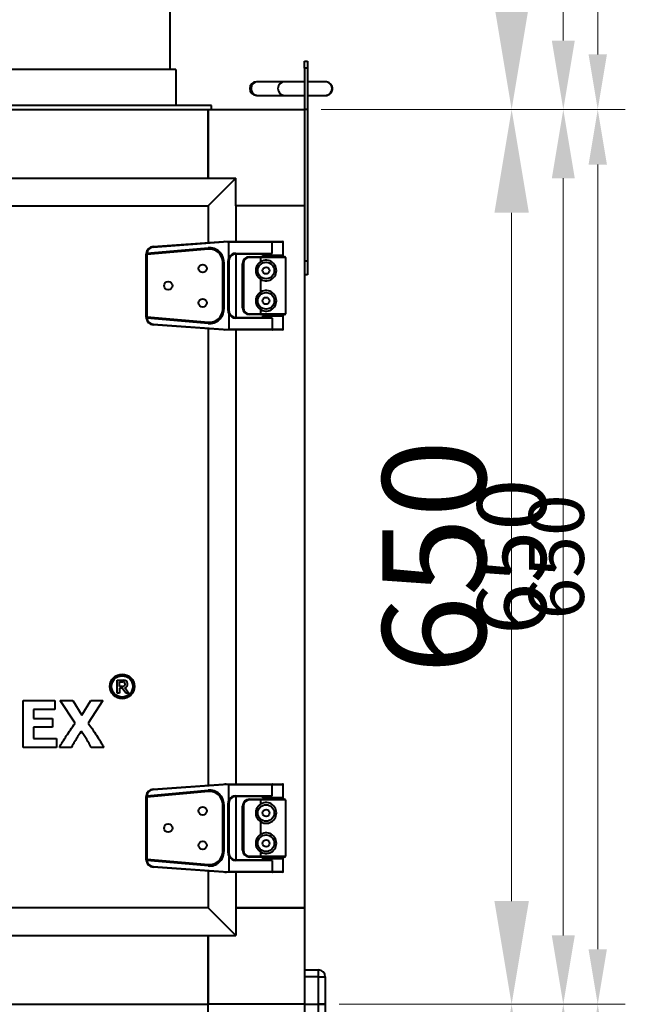
# Model space of a CAD drawing. Units: millimetres. Extents: x 201947 to 205581, y 23577 to 29483.
# Drawn here: x 204953 to 205393, y 28053 to 28768 of the extents above; entities that cross this region are included whole.
import ezdxf

# ---------------------------------------------------------------- set-up
doc = ezdxf.new("R2010")
doc.units = ezdxf.units.MM
doc.layers.get('defpoints').update_dxf_attribs({"color": 240})
for name, color, linetype, lineweight in [('0.15', 96, 'Continuous', 15), ('0.15 @ 16', 96, 'Continuous', 15), ('0.15 @ 20', 96, 'Continuous', 15), ('0.15 @ 30', 96, 'Continuous', 15), ('Р-0.4', 5, 'Continuous', 40)]:
    doc.layers.add(name, color=color, linetype=linetype, lineweight=lineweight)
doc.styles.get("Standard").update_dxf_attribs({"font": 'ГОСТ тип А.ttf', "oblique": 15, "height": 2.5})
doc.dimstyles.new('Аннотативный', dxfattribs={"dimtxt": 2.5, "dimasz": 2.5, "dimexe": 1.25, "dimexo": 0.625, "dimtad": 1, "dimdec": 0, "dimrnd": 0.1, "dimzin": 1, "dimtxsty": 'Standard', "dimcen": 2.5, "dimdle": 2, "dimadec": 0, "dimazin": 0, "dimtfac": 1, "dimtdec": 0, "dimtmove": 0, "dimatfit": 3, "dimfxl": 0, "dimtolj": 1, "dimarcsym": 0})

# ---------------------------------------------------------------- blocks, each defined once
blk = doc.blocks.new('*D68')
at = {"layer": '0.15', "color": 0, "lineweight": -2, "transparency": 16777216}
for p, q in [((205193.93, 28052.69), (205347.93, 28052.69)), ((205310.43, 27127.69), (205310.43, 27977.69)), ((205277.81, 27052.69), (205347.93, 27052.69))]:
    blk.add_line(p, q, dxfattribs=at)
at = {"layer": '0.15', "color": 0, "transparency": 16777216}
for points in [[(205297.93, 27977.69), (205322.93, 27977.69), (205310.43, 28052.69)], [(205297.93, 27127.69), (205322.93, 27127.69), (205310.43, 27052.69)]]:
    blk.add_solid(points, dxfattribs=at)
at = {"layer": 'defpoints', "color": 0, "transparency": 16777216}
for p in [(205175.18, 28052.69), (205310.43, 28052.69), (205259.06, 27052.69)]:
    blk.add_point(p, dxfattribs=at)
at = {"layer": '0.15', "color": 0, "transparency": 16777216, "insert": (205254.18, 27552.69), "char_height": 75, "attachment_point": 5, "rotation": 90}
blk.add_mtext('\\A1;1000', dxfattribs=at)
blk = doc.blocks.new('*D69')
at = {"layer": '0.15', "color": 0, "lineweight": -2, "transparency": 16777216}
for p, q in [((205185.18, 28052.69), (205392.93, 28052.69)), ((205372.93, 27092.69), (205372.93, 28012.69)), ((205269.06, 27052.69), (205392.93, 27052.69))]:
    blk.add_line(p, q, dxfattribs=at)
at = {"layer": '0.15', "color": 0, "transparency": 16777216}
for points in [[(205366.27, 28012.69), (205379.6, 28012.69), (205372.93, 28052.69)], [(205366.27, 27092.69), (205379.6, 27092.69), (205372.93, 27052.69)]]:
    blk.add_solid(points, dxfattribs=at)
at = {"layer": 'defpoints', "color": 0, "transparency": 16777216}
for p in [(205175.18, 28052.69), (205372.93, 28052.69), (205259.06, 27052.69)]:
    blk.add_point(p, dxfattribs=at)
at = {"layer": '0.15', "color": 0, "transparency": 16777216, "insert": (205342.93, 27552.69), "char_height": 40, "attachment_point": 5, "rotation": 90}
blk.add_mtext('\\A1;1000', dxfattribs=at)
blk = doc.blocks.new('*D70')
at = {"layer": '0.15', "color": 0, "lineweight": -2, "transparency": 16777216}
for p, q in [((205187.68, 28052.69), (205372.93, 28052.69)), ((205347.93, 27102.69), (205347.93, 28002.69)), ((205271.56, 27052.69), (205372.93, 27052.69))]:
    blk.add_line(p, q, dxfattribs=at)
at = {"layer": '0.15', "color": 0, "transparency": 16777216}
for points in [[(205339.6, 28002.69), (205356.27, 28002.69), (205347.93, 28052.69)], [(205339.6, 27102.69), (205356.27, 27102.69), (205347.93, 27052.69)]]:
    blk.add_solid(points, dxfattribs=at)
at = {"layer": 'defpoints', "color": 0, "transparency": 16777216}
for p in [(205175.18, 28052.69), (205347.93, 28052.69), (205259.06, 27052.69)]:
    blk.add_point(p, dxfattribs=at)
at = {"layer": '0.15', "color": 0, "transparency": 16777216, "insert": (205310.43, 27552.69), "char_height": 50, "attachment_point": 5, "rotation": 90}
blk.add_mtext('\\A1;1000', dxfattribs=at)
blk = doc.blocks.new('*D72')
at = {"layer": '0.15', "color": 0, "lineweight": -2, "transparency": 16777216}
for p, q in [((205180.93, 28702.69), (205347.93, 28702.69)), ((205310.43, 28127.69), (205310.43, 28627.69)), ((205193.93, 28052.69), (205347.93, 28052.69))]:
    blk.add_line(p, q, dxfattribs=at)
at = {"layer": '0.15', "color": 0, "transparency": 16777216}
for points in [[(205297.93, 28627.69), (205322.93, 28627.69), (205310.43, 28702.69)], [(205297.93, 28127.69), (205322.93, 28127.69), (205310.43, 28052.69)]]:
    blk.add_solid(points, dxfattribs=at)
at = {"layer": 'defpoints', "color": 0, "transparency": 16777216}
for p in [(205162.18, 28702.69), (205310.43, 28702.69), (205175.18, 28052.69)]:
    blk.add_point(p, dxfattribs=at)
at = {"layer": '0.15', "color": 0, "transparency": 16777216, "insert": (205254.18, 28377.69), "char_height": 75, "attachment_point": 5, "rotation": 90}
blk.add_mtext('\\A1;650', dxfattribs=at)
blk = doc.blocks.new('*D73')
at = {"layer": '0.15', "color": 0, "lineweight": -2, "transparency": 16777216}
for p, q in [((205172.18, 28702.69), (205392.93, 28702.69)), ((205372.93, 28092.69), (205372.93, 28662.69)), ((205185.18, 28052.69), (205392.93, 28052.69))]:
    blk.add_line(p, q, dxfattribs=at)
at = {"layer": '0.15', "color": 0, "transparency": 16777216}
for points in [[(205366.27, 28662.69), (205379.6, 28662.69), (205372.93, 28702.69)], [(205366.27, 28092.69), (205379.6, 28092.69), (205372.93, 28052.69)]]:
    blk.add_solid(points, dxfattribs=at)
at = {"layer": 'defpoints', "color": 0, "transparency": 16777216}
for p in [(205162.18, 28702.69), (205372.93, 28702.69), (205175.18, 28052.69)]:
    blk.add_point(p, dxfattribs=at)
at = {"layer": '0.15', "color": 0, "transparency": 16777216, "insert": (205342.93, 28377.69), "char_height": 40, "attachment_point": 5, "rotation": 90}
blk.add_mtext('\\A1;650', dxfattribs=at)
blk = doc.blocks.new('*D74')
at = {"layer": '0.15', "color": 0, "lineweight": -2, "transparency": 16777216}
for p, q in [((205174.68, 28702.69), (205372.93, 28702.69)), ((205347.93, 28102.69), (205347.93, 28652.69)), ((205187.68, 28052.69), (205372.93, 28052.69))]:
    blk.add_line(p, q, dxfattribs=at)
at = {"layer": '0.15', "color": 0, "transparency": 16777216}
for points in [[(205339.6, 28652.69), (205356.27, 28652.69), (205347.93, 28702.69)], [(205339.6, 28102.69), (205356.27, 28102.69), (205347.93, 28052.69)]]:
    blk.add_solid(points, dxfattribs=at)
at = {"layer": 'defpoints', "color": 0, "transparency": 16777216}
for p in [(205162.18, 28702.69), (205347.93, 28702.69), (205175.18, 28052.69)]:
    blk.add_point(p, dxfattribs=at)
at = {"layer": '0.15', "color": 0, "transparency": 16777216, "insert": (205310.43, 28377.69), "char_height": 50, "attachment_point": 5, "rotation": 90}
blk.add_mtext('\\A1;650', dxfattribs=at)
blk = doc.blocks.new('*D76')
at = {"layer": '0.15', "color": 0, "lineweight": -2, "transparency": 16777216}
for p, q in [((205050.43, 29402.69), (205347.93, 29402.69)), ((205310.43, 28777.69), (205310.43, 29327.69)), ((205180.93, 28702.69), (205347.93, 28702.69))]:
    blk.add_line(p, q, dxfattribs=at)
at = {"layer": '0.15', "color": 0, "transparency": 16777216}
for points in [[(205297.93, 29327.69), (205322.93, 29327.69), (205310.43, 29402.69)], [(205297.93, 28777.69), (205322.93, 28777.69), (205310.43, 28702.69)]]:
    blk.add_solid(points, dxfattribs=at)
at = {"layer": 'defpoints', "color": 0, "transparency": 16777216}
for p in [(205031.68, 29402.69), (205310.43, 29402.69), (205162.18, 28702.69)]:
    blk.add_point(p, dxfattribs=at)
at = {"layer": '0.15', "color": 0, "transparency": 16777216, "insert": (205254.18, 29052.69), "char_height": 75, "attachment_point": 5, "rotation": 90}
blk.add_mtext('\\A1;700', dxfattribs=at)
blk = doc.blocks.new('*D77')
at = {"layer": '0.15', "color": 0, "lineweight": -2, "transparency": 16777216}
for p, q in [((205041.68, 29402.69), (205392.93, 29402.69)), ((205372.93, 28742.69), (205372.93, 29362.69)), ((205172.18, 28702.69), (205392.93, 28702.69))]:
    blk.add_line(p, q, dxfattribs=at)
at = {"layer": '0.15', "color": 0, "transparency": 16777216}
for points in [[(205366.27, 29362.69), (205379.6, 29362.69), (205372.93, 29402.69)], [(205366.27, 28742.69), (205379.6, 28742.69), (205372.93, 28702.69)]]:
    blk.add_solid(points, dxfattribs=at)
at = {"layer": 'defpoints', "color": 0, "transparency": 16777216}
for p in [(205031.68, 29402.69), (205372.93, 29402.69), (205162.18, 28702.69)]:
    blk.add_point(p, dxfattribs=at)
at = {"layer": '0.15', "color": 0, "transparency": 16777216, "insert": (205342.93, 29052.69), "char_height": 40, "attachment_point": 5, "rotation": 90}
blk.add_mtext('\\A1;700', dxfattribs=at)
blk = doc.blocks.new('*D78')
at = {"layer": '0.15', "color": 0, "lineweight": -2, "transparency": 16777216}
for p, q in [((205044.18, 29402.69), (205372.93, 29402.69)), ((205347.93, 28752.69), (205347.93, 29352.69)), ((205174.68, 28702.69), (205372.93, 28702.69))]:
    blk.add_line(p, q, dxfattribs=at)
at = {"layer": '0.15', "color": 0, "transparency": 16777216}
for points in [[(205339.6, 29352.69), (205356.27, 29352.69), (205347.93, 29402.69)], [(205339.6, 28752.69), (205356.27, 28752.69), (205347.93, 28702.69)]]:
    blk.add_solid(points, dxfattribs=at)
at = {"layer": 'defpoints', "color": 0, "transparency": 16777216}
for p in [(205031.68, 29402.69), (205347.93, 29402.69), (205162.18, 28702.69)]:
    blk.add_point(p, dxfattribs=at)
at = {"layer": '0.15', "color": 0, "transparency": 16777216, "insert": (205310.43, 29052.69), "char_height": 50, "attachment_point": 5, "rotation": 90}
blk.add_mtext('\\A1;700', dxfattribs=at)
blk = doc.blocks.new('*U126')
at = {"layer": '0.15 @ 16'}
dim = blk.add_linear_dim(base=(205372.93, 28052.69), p1=(205259.06, 27052.69), p2=(205175.18, 28052.69), angle=90, dimstyle='Аннотативный', override={"dimscale": 16, "dimtix": 0, "dimtofl": 1, "dimtmove": 0, "dimatfit": 3}, dxfattribs=at)
dim.commit()
dim.dimension.update_dxf_attribs({"geometry": '*D69', "text_midpoint": (205372.93, 27552.69), "dimtype": 128})
at = {"layer": '0.15 @ 20'}
dim = blk.add_linear_dim(base=(205347.93, 28052.69), p1=(205259.06, 27052.69), p2=(205175.18, 28052.69), angle=90, dimstyle='Аннотативный', override={"dimscale": 20, "dimtix": 0, "dimtofl": 1, "dimtmove": 0, "dimatfit": 3}, dxfattribs=at)
dim.commit()
dim.dimension.update_dxf_attribs({"geometry": '*D70', "text_midpoint": (205310.43, 27552.69)})
at = {"layer": '0.15 @ 30'}
dim = blk.add_linear_dim(base=(205310.43, 28052.69), p1=(205259.06, 27052.69), p2=(205175.18, 28052.69), angle=90, dimstyle='Аннотативный', override={"dimscale": 30, "dimtix": 0, "dimtofl": 1, "dimtmove": 0, "dimatfit": 3}, dxfattribs=at)
dim.commit()
dim.dimension.update_dxf_attribs({"geometry": '*D68', "text_midpoint": (205254.18, 27552.69)})
blk = doc.blocks.new('*U127')
at = {"layer": '0.15 @ 16'}
dim = blk.add_linear_dim(base=(205372.93, 28702.69), p1=(205175.18, 28052.69), p2=(205162.18, 28702.69), angle=90, dimstyle='Аннотативный', override={"dimscale": 16, "dimtix": 0, "dimtofl": 1, "dimtmove": 0, "dimatfit": 3}, dxfattribs=at)
dim.commit()
dim.dimension.update_dxf_attribs({"geometry": '*D73', "text_midpoint": (205372.93, 28377.69), "dimtype": 128})
at = {"layer": '0.15 @ 20'}
dim = blk.add_linear_dim(base=(205347.93, 28702.69), p1=(205175.18, 28052.69), p2=(205162.18, 28702.69), angle=90, dimstyle='Аннотативный', override={"dimscale": 20, "dimtix": 0, "dimtofl": 1, "dimtmove": 0, "dimatfit": 3}, dxfattribs=at)
dim.commit()
dim.dimension.update_dxf_attribs({"geometry": '*D74', "text_midpoint": (205310.43, 28377.69)})
at = {"layer": '0.15 @ 30'}
dim = blk.add_linear_dim(base=(205310.43, 28702.69), p1=(205175.18, 28052.69), p2=(205162.18, 28702.69), angle=90, dimstyle='Аннотативный', override={"dimscale": 30, "dimtix": 0, "dimtofl": 1, "dimtmove": 0, "dimatfit": 3}, dxfattribs=at)
dim.commit()
dim.dimension.update_dxf_attribs({"geometry": '*D72', "text_midpoint": (205254.18, 28377.69)})
blk = doc.blocks.new('*U128')
at = {"layer": '0.15 @ 16'}
dim = blk.add_linear_dim(base=(205372.93, 29402.69), p1=(205162.18, 28702.69), p2=(205031.68, 29402.69), angle=90, dimstyle='Аннотативный', override={"dimscale": 16, "dimtix": 0, "dimtofl": 1, "dimtmove": 0, "dimatfit": 3}, dxfattribs=at)
dim.commit()
dim.dimension.update_dxf_attribs({"geometry": '*D77', "text_midpoint": (205372.93, 29052.69), "dimtype": 128})
at = {"layer": '0.15 @ 20'}
dim = blk.add_linear_dim(base=(205347.93, 29402.69), p1=(205162.18, 28702.69), p2=(205031.68, 29402.69), angle=90, dimstyle='Аннотативный', override={"dimscale": 20, "dimtix": 0, "dimtofl": 1, "dimtmove": 0, "dimatfit": 3}, dxfattribs=at)
dim.commit()
dim.dimension.update_dxf_attribs({"geometry": '*D78', "text_midpoint": (205310.43, 29052.69)})
at = {"layer": '0.15 @ 30'}
dim = blk.add_linear_dim(base=(205310.43, 29402.69), p1=(205162.18, 28702.69), p2=(205031.68, 29402.69), angle=90, dimstyle='Аннотативный', override={"dimscale": 30, "dimtix": 0, "dimtofl": 1, "dimtmove": 0, "dimatfit": 3}, dxfattribs=at)
dim.commit()
dim.dimension.update_dxf_attribs({"geometry": '*D76', "text_midpoint": (205254.18, 29052.69)})

msp = doc.modelspace()

# ---------------------------------------------------------------- linework, layer by layer
at = {"layer": 'Р-0.4'}
for p, q in [((205062.68, 28731.69), (205062.68, 29299.69)), ((205160.18, 28737.69), (205162.18, 28737.69)), ((205160.18, 28732.75), (205160.18, 28737.69)), ((205162.18, 28737.69), (205162.18, 28732.75)), ((205066.68, 28731.69), (204897.68, 28731.69)), ((205066.68, 28731.69), (205066.68, 28705.69)), ((205066.68, 28731.69), (205066.68, 28705.69)), ((205162.18, 28732.75), (205160.18, 28732.75)), ((205160.18, 28732.75), (205160.18, 28702.69)), ((205162.18, 28732.75), (205162.18, 28702.69)), ((205126.11, 28722.86), (205125.34, 28722.86)), ((205145.64, 28722.86), (205126.11, 28722.86)), ((205160.18, 28722.86), (205145.64, 28722.86)), ((205175.18, 28722.86), (205162.18, 28722.86)), ((205175.2, 28722.86), (205175.18, 28722.86)), ((205175.23, 28722.86), (205175.21, 28722.86)), ((205175.24, 28722.86), (205175.23, 28722.86)), ((205175.34, 28722.86), (205175.32, 28722.86)), ((205175.34, 28722.86), (205175.34, 28722.86)), ((205125.34, 28712.86), (205126.11, 28712.86)), ((205126.11, 28712.86), (205145.64, 28712.86)), ((205145.64, 28712.86), (205160.18, 28712.86)), ((205162.18, 28712.86), (205175.18, 28712.86)), ((205175.19, 28712.86), (205175.23, 28712.86)), ((205175.23, 28712.86), (205175.24, 28712.86)), ((205175.32, 28712.86), (205175.34, 28712.86)), ((205175.34, 28712.86), (205175.34, 28712.86)), ((205179.8, 28715.86), (205179.8, 28715.86)), ((205179.81, 28715.86), (205179.8, 28715.86)), ((205179.81, 28715.86), (205179.81, 28715.88)), ((205179.82, 28715.86), (205179.81, 28715.86)), ((204580.18, 28702.69), (205090.18, 28702.69)), ((205092.68, 28705.69), (204898.68, 28705.69)), ((205090.18, 28702.69), (205090.18, 28652.69)), ((205090.18, 28702.69), (205160.18, 28702.69)), ((205090.18, 28652.69), (205090.18, 28702.69)), ((205092.68, 28702.69), (205092.68, 28705.69)), ((205092.68, 28702.69), (205092.68, 28705.69)), ((205160.18, 28702.69), (205160.18, 28632.69)), ((205160.18, 28702.69), (205160.18, 28592.69)), ((205162.18, 28702.69), (205160.18, 28702.69)), ((205162.18, 28702.69), (205162.18, 28592.69)), ((204580.18, 28652.69), (205090.18, 28652.69)), ((205090.18, 28652.69), (205110.18, 28652.69)), ((205090.18, 28632.69), (205110.18, 28652.69)), ((205110.18, 28652.69), (205090.18, 28632.69)), ((205110.18, 28632.69), (205110.18, 28652.69)), ((204580.18, 28632.69), (205090.18, 28632.69)), ((205090.18, 28632.69), (205090.18, 28605.91)), ((205160.18, 28632.69), (205110.18, 28632.69)), ((205110.18, 28632.69), (205110.18, 28606.69)), ((205160.18, 28632.69), (205110.18, 28632.69)), ((205160.18, 28632.69), (205160.18, 28122.69)), ((205045.64, 28598.24), (205090.17, 28602.22)), ((205090.29, 28601.72), (205045.67, 28597.74)), ((205104.48, 28606.43), (205050.16, 28602.55)), ((205050.2, 28603.05), (205101.18, 28606.69)), ((205090.29, 28601.72), (205090.34, 28601.22)), ((205101.18, 28606.69), (205102.19, 28606.69)), ((205102.19, 28606.69), (205136.74, 28606.69)), ((205136.71, 28606.19), (205105.18, 28606.19)), ((205105.18, 28595.14), (205105.18, 28606.19)), ((205136.71, 28598.19), (205136.71, 28606.19)), ((205144.68, 28606.19), (205136.71, 28606.19)), ((205136.74, 28606.69), (205144.18, 28606.69)), ((205144.68, 28596.69), (205144.68, 28606.19)), ((205045.18, 28597.24), (205045.18, 28597.67)), ((205045.18, 28552.15), (205045.18, 28597.24)), ((205045.18, 28597.24), (205045.68, 28597.24)), ((205090.34, 28601.22), (205045.68, 28597.24)), ((205045.73, 28597.74), (205045.68, 28597.24)), ((205045.68, 28597.24), (205045.68, 28552.15)), ((205110.15, 28598.19), (205136.71, 28598.19)), ((205110.18, 28597.69), (205110.18, 28551.69)), ((205134.06, 28597.69), (205110.18, 28597.69)), ((205120.18, 28595.69), (205128.68, 28595.69)), ((205120.18, 28595.69), (205120.18, 28595.19)), ((205128.18, 28595.19), (205120.18, 28595.19)), ((205128.18, 28595.19), (205128.18, 28592.04)), ((205146.18, 28595.19), (205128.18, 28595.19)), ((205128.68, 28595.69), (205145.68, 28595.69)), ((205129.68, 28597.69), (205129.68, 28596.69)), ((205144.68, 28596.69), (205129.68, 28596.69)), ((205130.18, 28596.19), (205144.18, 28596.19)), ((205133.68, 28596.19), (205133.68, 28595.69)), ((205140.68, 28595.69), (205140.68, 28596.19)), ((205146.18, 28595.19), (205146.18, 28554.19)), ((205101.18, 28591.76), (205100.68, 28591.76)), ((205100.68, 28557.63), (205100.68, 28591.76)), ((205101.18, 28557.63), (205101.18, 28591.76)), ((205101.18, 28591.76), (205101.61, 28591.76)), ((205101.61, 28591.76), (205101.61, 28557.63)), ((205104.61, 28556.69), (205104.61, 28592.69)), ((205104.61, 28592.69), (205105.18, 28592.69)), ((205105.18, 28592.69), (205105.18, 28556.69)), ((205115.18, 28558.69), (205115.18, 28590.69)), ((205115.18, 28590.69), (205115.68, 28590.69)), ((205115.68, 28590.69), (205115.68, 28558.69)), ((205160.18, 28592.69), (205162.18, 28592.69)), ((205162.18, 28592.69), (205162.18, 28582.69)), ((205162.18, 28582.69), (205160.18, 28582.69)), ((205128.18, 28579.35), (205128.18, 28570.04)), ((205115.18, 28558.69), (205115.68, 28558.69)), ((205045.18, 28551.72), (205045.18, 28552.15)), ((205045.18, 28552.15), (205045.68, 28552.15)), ((205045.68, 28552.15), (205090.34, 28548.16)), ((205045.68, 28552.15), (205045.7, 28551.94)), ((205045.69, 28551.65), (205090.29, 28547.67)), ((205100.68, 28557.63), (205101.18, 28557.63)), ((205101.61, 28557.63), (205101.18, 28557.63)), ((205104.61, 28556.69), (205105.18, 28556.69)), ((205105.18, 28554.25), (205105.18, 28543.19)), ((205110.18, 28551.69), (205134.06, 28551.69)), ((205120.18, 28554.19), (205128.18, 28554.19)), ((205120.18, 28553.69), (205120.18, 28554.19)), ((205128.68, 28553.69), (205120.18, 28553.69)), ((205128.18, 28557.35), (205128.18, 28554.19)), ((205128.18, 28554.19), (205146.18, 28554.19)), ((205145.68, 28553.69), (205128.68, 28553.69)), ((205129.68, 28552.69), (205144.68, 28552.69)), ((205129.68, 28552.69), (205129.68, 28551.69)), ((205144.18, 28553.19), (205130.18, 28553.19)), ((205133.68, 28553.69), (205133.68, 28553.19)), ((205140.68, 28553.19), (205140.68, 28553.69)), ((205144.68, 28543.19), (205144.68, 28552.69)), ((205090.17, 28547.17), (205045.64, 28551.14)), ((205050.16, 28546.83), (205104.48, 28542.95)), ((205101.18, 28542.69), (205050.2, 28546.34)), ((205090.29, 28547.67), (205090.34, 28548.16)), ((205136.71, 28551.19), (205110.15, 28551.19)), ((205136.71, 28551.19), (205136.71, 28543.19)), ((205090.18, 28543.48), (205090.18, 28211.91)), ((205102.19, 28542.69), (205101.18, 28542.69)), ((205136.74, 28542.69), (205102.19, 28542.69)), ((205105.18, 28543.19), (205136.71, 28543.19)), ((205110.18, 28542.69), (205110.18, 28212.69)), ((205136.71, 28543.19), (205144.68, 28543.19)), ((205144.18, 28542.69), (205136.74, 28542.69)), ((205024.21, 28278.75), (205024.21, 28288.05)), ((205024.21, 28288.05), (205029.01, 28288.05)), ((205025.91, 28283.6), (205025.91, 28286.95)), ((205025.91, 28286.95), (205028.21, 28286.95)), ((205028.01, 28283.6), (205025.91, 28283.6)), ((205027.81, 28282.25), (205025.91, 28282.25)), ((205025.91, 28282.25), (205025.91, 28278.75)), ((205030.44, 28278.75), (205027.81, 28282.25)), ((205029.65, 28282.7), (205032.63, 28278.75)), ((204955.81, 28273.35), (204978.82, 28273.35)), ((204955.81, 28239.29), (204955.81, 28273.35)), ((204978.82, 28273.35), (204978.82, 28266.91)), ((204982.65, 28273.35), (204991.94, 28273.35)), ((204993.61, 28256.93), (204982.65, 28273.35)), ((204991.94, 28273.35), (204998.57, 28262.73)), ((204998.57, 28262.73), (205005.07, 28273.35)), ((205013.81, 28273.35), (205003, 28256.83)), ((205005.07, 28273.35), (205013.81, 28273.35)), ((205025.91, 28278.75), (205024.21, 28278.75)), ((205032.63, 28278.75), (205030.44, 28278.75)), ((204963.48, 28266.91), (204963.48, 28260.22)), ((204978.82, 28266.91), (204963.48, 28266.91)), ((204963.48, 28260.22), (204977.1, 28260.22)), ((204977.1, 28260.22), (204977.1, 28253.93)), ((204963.48, 28253.93), (204963.48, 28245.72)), ((204977.1, 28253.93), (204963.48, 28253.93)), ((204963.48, 28245.72), (204979.95, 28245.72)), ((204979.95, 28245.72), (204979.95, 28239.29)), ((204979.95, 28239.29), (204955.81, 28239.29)), ((204990.9, 28239.29), (204982.16, 28239.29)), ((205014.35, 28239.29), (205005.16, 28239.29)), ((205045.64, 28204.24), (205090.17, 28208.22)), ((205104.48, 28212.43), (205050.16, 28208.55)), ((205050.2, 28209.05), (205101.18, 28212.69)), ((205101.18, 28212.69), (205102.19, 28212.69)), ((205102.19, 28212.69), (205136.74, 28212.69)), ((205136.71, 28212.19), (205105.18, 28212.19)), ((205105.18, 28201.14), (205105.18, 28212.19)), ((205136.71, 28204.19), (205136.71, 28212.19)), ((205144.68, 28212.19), (205136.71, 28212.19)), ((205136.74, 28212.69), (205144.18, 28212.69)), ((205144.68, 28202.69), (205144.68, 28212.19)), ((205045.18, 28203.24), (205045.18, 28203.67)), ((205045.18, 28158.15), (205045.18, 28203.24)), ((205045.18, 28203.24), (205045.68, 28203.24)), ((205090.29, 28207.72), (205045.67, 28203.74)), ((205090.34, 28207.22), (205045.68, 28203.24)), ((205045.73, 28203.74), (205045.68, 28203.24)), ((205045.68, 28203.24), (205045.68, 28158.15)), ((205090.29, 28207.72), (205090.34, 28207.22)), ((205110.15, 28204.19), (205136.71, 28204.19)), ((205110.18, 28203.69), (205110.18, 28157.69)), ((205134.06, 28203.69), (205110.18, 28203.69)), ((205120.18, 28201.69), (205128.68, 28201.69)), ((205120.18, 28201.69), (205120.18, 28201.19)), ((205128.18, 28201.19), (205120.18, 28201.19)), ((205128.18, 28201.19), (205128.18, 28198.04)), ((205146.18, 28201.19), (205128.18, 28201.19)), ((205128.68, 28201.69), (205145.68, 28201.69)), ((205129.68, 28203.69), (205129.68, 28202.69)), ((205144.68, 28202.69), (205129.68, 28202.69)), ((205130.18, 28202.19), (205144.18, 28202.19)), ((205133.68, 28202.19), (205133.68, 28201.69)), ((205140.68, 28201.69), (205140.68, 28202.19)), ((205146.18, 28201.19), (205146.18, 28160.19)), ((205101.18, 28197.76), (205100.68, 28197.76)), ((205100.68, 28163.63), (205100.68, 28197.76)), ((205101.18, 28163.63), (205101.18, 28197.76)), ((205101.18, 28197.76), (205101.61, 28197.76)), ((205101.61, 28197.76), (205101.61, 28163.63)), ((205104.61, 28162.69), (205104.61, 28198.69)), ((205104.61, 28198.69), (205105.18, 28198.69)), ((205105.18, 28198.69), (205105.18, 28162.69)), ((205115.18, 28164.69), (205115.18, 28196.69)), ((205115.18, 28196.69), (205115.68, 28196.69)), ((205115.68, 28196.69), (205115.68, 28164.69)), ((205128.18, 28185.35), (205128.18, 28176.04)), ((205045.18, 28157.72), (205045.18, 28158.15)), ((205045.18, 28158.15), (205045.68, 28158.15)), ((205045.68, 28158.15), (205090.34, 28154.16)), ((205045.68, 28158.15), (205045.7, 28157.94)), ((205100.68, 28163.63), (205101.18, 28163.63)), ((205101.61, 28163.63), (205101.18, 28163.63)), ((205104.61, 28162.69), (205105.18, 28162.69)), ((205105.18, 28160.25), (205105.18, 28149.19)), ((205115.18, 28164.69), (205115.68, 28164.69)), ((205120.18, 28160.19), (205128.18, 28160.19)), ((205120.18, 28159.69), (205120.18, 28160.19)), ((205128.68, 28159.69), (205120.18, 28159.69)), ((205128.18, 28163.35), (205128.18, 28160.19)), ((205128.18, 28160.19), (205146.18, 28160.19)), ((205145.68, 28159.69), (205128.68, 28159.69)), ((205129.68, 28158.69), (205144.68, 28158.69)), ((205129.68, 28158.69), (205129.68, 28157.69)), ((205144.18, 28159.19), (205130.18, 28159.19)), ((205133.68, 28159.69), (205133.68, 28159.19)), ((205140.68, 28159.19), (205140.68, 28159.69)), ((205144.68, 28149.19), (205144.68, 28158.69)), ((205090.17, 28153.17), (205045.64, 28157.14)), ((205045.69, 28157.65), (205090.29, 28153.67)), ((205050.16, 28152.83), (205104.48, 28148.95)), ((205101.18, 28148.69), (205050.2, 28152.34)), ((205090.29, 28153.67), (205090.34, 28154.16)), ((205136.71, 28157.19), (205110.15, 28157.19)), ((205110.18, 28157.69), (205134.06, 28157.69)), ((205136.71, 28157.19), (205136.71, 28149.19)), ((205090.18, 28149.48), (205090.18, 28122.69)), ((205102.19, 28148.69), (205101.18, 28148.69)), ((205136.74, 28148.69), (205102.19, 28148.69)), ((205105.18, 28149.19), (205136.71, 28149.19)), ((205110.18, 28148.69), (205110.18, 28122.69)), ((205136.71, 28149.19), (205144.68, 28149.19)), ((205144.18, 28148.69), (205136.74, 28148.69)), ((205090.18, 28122.69), (204580.18, 28122.69)), ((205090.18, 28122.69), (205110.18, 28102.69)), ((205110.18, 28102.69), (205090.18, 28122.69)), ((205110.18, 28122.69), (205110.18, 28102.69)), ((205110.18, 28122.69), (205160.18, 28122.69)), ((205160.18, 28122.69), (205110.18, 28122.69)), ((205160.18, 28122.69), (205160.18, 28052.69)), ((204580.18, 28102.69), (205090.18, 28102.69)), ((205090.18, 28052.69), (205090.18, 28102.69)), ((205090.18, 28102.69), (205110.18, 28102.69)), ((205090.18, 28102.69), (205090.18, 28052.69)), ((205160.18, 28077.69), (205170.18, 28077.69)), ((205170.18, 28072.69), (205160.18, 28072.69)), ((205170.18, 28072.69), (205170.18, 28077.69)), ((205170.18, 28052.69), (205170.18, 28072.69)), ((205170.18, 28072.69), (205175.18, 28072.69)), ((205175.18, 28072.69), (205175.18, 28062.69)), ((205175.18, 28062.69), (205175.18, 28052.69)), ((204580.18, 28052.69), (205090.18, 28052.69)), ((205090.18, 28002.69), (205090.18, 28052.69)), ((205160.18, 28052.69), (205090.18, 28052.69)), ((205160.18, 28052.69), (205160.18, 27982.69)), ((205160.18, 28052.69), (205170.18, 28052.69)), ((205160.18, 28052.69), (205170.18, 28052.69)), ((205170.18, 28032.69), (205170.18, 28052.69)), ((205170.18, 28052.69), (205175.18, 28052.69)), ((205175.18, 28052.69), (205170.18, 28052.69)), ((205175.18, 28052.69), (205175.18, 28042.69))]:
    msp.add_line(p, q, dxfattribs=at)
for centre, radius in [((205086.18, 28587.19), 3), ((205132.18, 28585.69), 6), ((205132.18, 28585.69), 2.5), ((205061.18, 28574.69), 3), ((205132.18, 28563.69), 6), ((205132.18, 28563.69), 2.5), ((205086.18, 28562.19), 3), ((205027.73, 28283.6), 8.92), ((205027.73, 28283.6), 7.73), ((205086.18, 28193.19), 3), ((205132.18, 28191.69), 6), ((205132.18, 28191.69), 2.5), ((205061.18, 28180.69), 3), ((205132.18, 28169.69), 6), ((205086.18, 28168.19), 3), ((205132.18, 28169.69), 2.5)]:
    msp.add_circle(centre, radius, dxfattribs=at)
for centre, radius, start, end in [((205125.34, 28717.86), 5, 90, 270), ((205175.18, 28717.86), 5, 270.00011, 89.83322), ((205175.2, 28717.86), 5, 66.42173, 90.04826), ((205175.24, 28717.87), 4.99, 23.50003, 90.12396), ((205175.23, 28717.86), 5, 66.42173, 90.04826), ((205175.32, 28717.91), 4.95, 85.79699, 89.99404), ((205175.34, 28717.86), 5, 305.55365, 0), ((205175.34, 28717.86), 5, 306.10047, 39.93627), ((205175.32, 28717.86), 5, 334.25276, 38.03103), ((205175.22, 28717.86), 5, 336.42186, 23.54708), ((205175.23, 28717.86), 5, 336.42831, 23.56823), ((205175.34, 28717.86), 5, 0, 24.1983), ((205175.19, 28717.86), 5, 269.95494, 270.0441), ((205175.23, 28717.86), 5, 269.95285, 293.57842), ((205175.23, 28717.86), 5, 270.04068, 336.41178), ((205175.33, 28717.67), 4.81, 269.94348, 274.26322), ((205050.58, 28597.67), 5.4, 94.08562, 175.33538), ((205050.51, 28597.67), 4.9, 94.08562, 173.22888), ((205091.11, 28591.76), 10.5, 0, 95.10217), ((205091.18, 28591.76), 10, 0, 95.10217), ((205101.96, 28594.51), 12.18, 78.08303, 88.94689), ((205144.18, 28606.19), 0.5, 0, 90), ((205050.58, 28597.67), 5.4, 175.31114, 180.00052), ((205046.39, 28598.33), 1.21, 190.43037, 203.15696), ((205048.89, 28594.89), 4.67, 134.07645, 140.68528), ((205091.18, 28591.76), 9.5, 0, 95.10217), ((205110.11, 28592.69), 5.5, 153.5863, 180), ((205110.18, 28592.69), 5, 154.08902, 180), ((205110.15, 28592.69), 5.5, 90, 154.18783), ((205106.6, 28597.66), 2.93, 241.42209, 251.78869), ((205110.18, 28592.69), 5, 90, 154.08902), ((205120.18, 28590.69), 5, 90, 180), ((205120.18, 28590.69), 4.5, 90, 180), ((205128.68, 28595.19), 0.5, 90, 180), ((205130.18, 28596.69), 0.5, 180, 270), ((205133.35, 28608.75), 11.08, 273.65628, 287.66763), ((205144.18, 28596.69), 0.5, 270, 0), ((205145.68, 28595.19), 0.5, 0, 90), ((205132.18, 28585.69), 7.5, 103.16526, 256.83474), ((205132.18, 28585.69), 7.5, 256.83474, 103.16526), ((205132.18, 28563.69), 7.5, 103.16526, 256.83474), ((205132.18, 28563.69), 7.5, 256.83474, 103.16526), ((205120.18, 28558.69), 5, 180, 270), ((205120.18, 28558.69), 4.5, 180, 270), ((205050.58, 28551.72), 5.4, 179.99683, 186.76684), ((205046.25, 28551.16), 1.03, 158.86797, 183.84292), ((205048.95, 28554.55), 4.75, 219.55787, 225.88757), ((205045.73, 28551.54), 0.107, 70.01403, 109.83449), ((205047.06, 28552.06), 1.36, 185.23511, 197.7975), ((205091.11, 28557.63), 10.5, 264.89783, 0), ((205091.18, 28557.63), 10, 264.89783, 0), ((205091.18, 28557.63), 9.5, 264.89783, 0), ((205110.11, 28556.69), 5.5, 180, 206.4137), ((205110.18, 28556.69), 5, 180, 205.91098), ((205106.6, 28551.73), 2.93, 108.21131, 118.57791), ((205110.15, 28556.69), 5.5, 205.81217, 270), ((205110.18, 28556.69), 5, 205.91098, 270), ((205128.68, 28554.19), 0.5, 180, 270), ((205130.18, 28552.69), 0.5, 90, 180), ((205133.35, 28540.64), 11.08, 72.33237, 86.34372), ((205144.18, 28552.69), 0.5, 0, 90), ((205145.68, 28554.19), 0.5, 270, 0), ((205045.71, 28551.15), 0.49, 152.61503, 185.51211), ((205050.58, 28551.72), 5.4, 186.73793, 265.91438), ((205050.51, 28551.72), 4.9, 186.77112, 265.91438), ((205102.06, 28554.06), 11.37, 270.66275, 282.30733), ((205144.18, 28543.19), 0.5, 270, 0), ((205028.21, 28285.26), 1.68, 263.16596, 90), ((205029.01, 28285.33), 2.71, 283.74487, 90), ((205050.58, 28203.67), 5.4, 94.08562, 175.33538), ((205050.51, 28203.67), 4.9, 94.08562, 173.22888), ((205091.11, 28197.76), 10.5, 0, 95.10217), ((205101.96, 28200.51), 12.18, 78.08303, 88.94689), ((205144.18, 28212.19), 0.5, 0, 90), ((205050.58, 28203.67), 5.4, 175.31114, 180.00052), ((205046.39, 28204.33), 1.21, 190.43037, 203.15696), ((205048.89, 28200.89), 4.67, 134.07645, 140.68528), ((205091.18, 28197.76), 10, 0, 95.10217), ((205091.18, 28197.76), 9.5, 0, 95.10217), ((205110.11, 28198.69), 5.5, 153.5863, 180), ((205110.15, 28198.69), 5.5, 90, 154.18783), ((205106.6, 28203.66), 2.93, 241.42209, 251.78869), ((205110.18, 28198.69), 5, 90, 154.08902), ((205120.18, 28196.69), 5, 90, 180), ((205120.18, 28196.69), 4.5, 90, 180), ((205128.68, 28201.19), 0.5, 90, 180), ((205130.18, 28202.69), 0.5, 180, 270), ((205133.35, 28214.75), 11.08, 273.65628, 287.66763), ((205144.18, 28202.69), 0.5, 270, 0), ((205145.68, 28201.19), 0.5, 0, 90), ((205110.18, 28198.69), 5, 154.08902, 180), ((205132.18, 28191.69), 7.5, 103.16526, 256.83474), ((205132.18, 28191.69), 7.5, 256.83474, 103.16526), ((205132.18, 28169.69), 7.5, 103.16526, 256.83474), ((205132.18, 28169.69), 7.5, 256.83474, 103.16526), ((205091.11, 28163.63), 10.5, 264.89783, 0), ((205091.18, 28163.63), 10, 264.89783, 0), ((205091.18, 28163.63), 9.5, 264.89783, 0), ((205110.11, 28162.69), 5.5, 180, 206.4137), ((205110.18, 28162.69), 5, 180, 205.91098), ((205106.6, 28157.73), 2.93, 108.21131, 118.57791), ((205110.15, 28162.69), 5.5, 205.81217, 270), ((205110.18, 28162.69), 5, 205.91098, 270), ((205120.18, 28164.69), 5, 180, 270), ((205120.18, 28164.69), 4.5, 180, 270), ((205128.68, 28160.19), 0.5, 180, 270), ((205130.18, 28158.69), 0.5, 90, 180), ((205144.18, 28158.69), 0.5, 0, 90), ((205145.68, 28160.19), 0.5, 270, 0), ((205050.58, 28157.72), 5.4, 179.99683, 186.76684), ((205046.25, 28157.16), 1.03, 158.86797, 183.84292), ((205045.71, 28157.15), 0.49, 161.71313, 185.51211), ((205050.58, 28157.72), 5.4, 186.73793, 265.91438), ((205048.95, 28160.55), 4.75, 219.55787, 225.88757), ((205050.51, 28157.72), 4.9, 186.77112, 265.91438), ((205045.73, 28157.54), 0.107, 70.01403, 109.83449), ((205047.06, 28158.06), 1.36, 185.23511, 197.7975), ((205133.35, 28146.64), 11.08, 72.33237, 86.34372), ((205102.06, 28160.06), 11.37, 270.66275, 282.30733), ((205144.18, 28149.19), 0.5, 270, 0), ((205170.18, 28072.69), 5, 0, 90)]:
    msp.add_arc(centre, radius, start, end, dxfattribs=at)
for centre, major_axis, ratio, start_param, end_param in [((205126.11, 28717.86), (0, -5), 0.969236, 3.141593, 6.283185), ((205145.64, 28717.86), (0, -5), 0.969236, 3.141593, 6.283185), ((205050.23, 28602.55), (-0.036, 0.499), 0.147972, 0, 1.560227), ((205090.25, 28602.22), (-0.044, 0.498), 0.147766, 1.557604, 3.141593), ((205099.43, 28606.19), (5.76, 0), 0.086864, 0, 0.499518), ((205136.74, 28606.19), (0, 0.5), 0.06284, 0, 1.570796), ((205110.18, 28598.19), (0, -0.5), 0.06284, 4.712389, 6.283185), ((205045.68, 28551.72), (-0.5, 0), 0.426215, 4.674352, 6.283185), ((205110.18, 28551.19), (0, -0.5), 0.06284, 3.141593, 4.712389), ((205050.23, 28546.83), (0.036, 0.499), 0.147972, 1.581365, 3.141593), ((205090.25, 28547.17), (0.044, 0.498), 0.147766, 0, 1.583989), ((205099.43, 28543.19), (-5.76, 0), 0.086864, 2.642075, 3.141593), ((205136.74, 28543.19), (0, 0.5), 0.06284, 1.570796, 3.141593), ((205050.23, 28208.55), (-0.036, 0.499), 0.147972, 0, 1.560227), ((205090.25, 28208.22), (-0.044, 0.498), 0.147766, 1.557604, 3.141593), ((205099.43, 28212.19), (5.76, 0), 0.086864, 0, 0.499518), ((205136.74, 28212.19), (0, 0.5), 0.06284, 0, 1.570796), ((205110.18, 28204.19), (0, -0.5), 0.06284, 4.712389, 6.283185), ((205045.68, 28157.72), (-0.5, 0), 0.426215, 4.674352, 6.283185), ((205050.23, 28152.83), (0.036, 0.499), 0.147972, 1.581365, 3.141593), ((205090.25, 28153.17), (0.044, 0.498), 0.147766, 0, 1.583989), ((205110.18, 28157.19), (0, -0.5), 0.06284, 3.141593, 4.712389), ((205099.43, 28149.19), (-5.76, 0), 0.086864, 2.642075, 3.141593), ((205136.74, 28149.19), (0, 0.5), 0.06284, 1.570796, 3.141593)]:
    msp.add_ellipse(centre, major_axis=major_axis, ratio=ratio, start_param=start_param, end_param=end_param, dxfattribs=at)
for points, knots in [([(205045.28, 28597.85), (205045.33, 28597.8), (205045.39, 28597.77), (205045.49, 28597.74), (205045.53, 28597.74), (205045.6, 28597.73), (205045.64, 28597.73), (205045.67, 28597.74)], [0, 0, 0, 0, 0.5, 0.5, 0.75, 0.75, 1, 1, 1, 1]), ([(205105.18, 28595.14), (205105.18, 28595.13), (205105.18, 28595.13), (205105.18, 28595.12), (205105.18, 28595.11), (205105.19, 28595.11), (205105.19, 28595.1), (205105.19, 28595.1), (205105.19, 28595.09), (205105.19, 28595.09), (205105.2, 28595.09), (205105.2, 28595.09), (205105.2, 28595.09)], [0, 0, 0, 0, 0.334897, 0.334897, 0.334897, 0.760602, 0.760602, 0.760602, 0.896034, 0.896034, 0.896034, 1, 1, 1, 1]), ([(205045.69, 28551.65), (205045.66, 28551.65), (205045.62, 28551.65), (205045.55, 28551.65), (205045.51, 28551.64), (205045.4, 28551.62), (205045.34, 28551.58), (205045.29, 28551.53)], [0, 0, 0, 0, 0.25, 0.25, 0.5, 0.5, 1, 1, 1, 1]), ([(205105.2, 28554.3), (205105.2, 28554.3), (205105.19, 28554.3), (205105.19, 28554.29), (205105.19, 28554.29), (205105.19, 28554.29), (205105.19, 28554.29), (205105.19, 28554.28), (205105.18, 28554.27), (205105.18, 28554.27), (205105.18, 28554.26), (205105.18, 28554.25), (205105.18, 28554.25)], [0, 0, 0, 0, 0.143761, 0.143761, 0.143761, 0.321842, 0.321842, 0.321842, 0.665911, 0.665911, 0.665911, 1, 1, 1, 1]), ([(204982.16, 28239.29), (204983.6, 28241.94), (204985.28, 28244.72), (204989.12, 28250.56), (204991.25, 28253.66), (204993.61, 28256.93)], [0, 0, 0, 0, 0.499569, 0.499569, 1, 1, 1, 1]), ([(205003, 28256.83), (205005.75, 28253.26), (205008.06, 28249.96), (205011.8, 28243.9), (205013.27, 28241.35), (205014.35, 28239.29)], [0, 0, 0, 0, 0.500265, 0.500265, 1, 1, 1, 1]), ([(204998.13, 28251.04), (204997.67, 28250.45), (204997.1, 28249.63), (204995.69, 28247.53), (204994.98, 28246.41), (204993.57, 28244.05), (204992.91, 28242.92), (204991.67, 28240.76), (204991.2, 28239.91), (204990.9, 28239.29)], [0, 0, 0, 0, 0.250707, 0.250707, 0.500231, 0.500231, 0.749755, 0.749755, 1, 1, 1, 1]), ([(205005.16, 28239.29), (205004.21, 28241.19), (205003.17, 28243.11), (205000.91, 28247.01), (204999.61, 28249), (204998.13, 28251.04)], [0, 0, 0, 0, 0.5, 0.5, 1, 1, 1, 1]), ([(205045.28, 28203.85), (205045.33, 28203.8), (205045.39, 28203.77), (205045.49, 28203.74), (205045.53, 28203.74), (205045.6, 28203.73), (205045.64, 28203.73), (205045.67, 28203.74)], [0, 0, 0, 0, 0.5, 0.5, 0.75, 0.75, 1, 1, 1, 1]), ([(205105.18, 28201.14), (205105.18, 28201.13), (205105.18, 28201.13), (205105.18, 28201.12), (205105.18, 28201.11), (205105.19, 28201.11), (205105.19, 28201.1), (205105.19, 28201.1), (205105.19, 28201.09), (205105.19, 28201.09), (205105.2, 28201.09), (205105.2, 28201.09), (205105.2, 28201.09)], [0, 0, 0, 0, 0.334897, 0.334897, 0.334897, 0.760602, 0.760602, 0.760602, 0.896034, 0.896034, 0.896034, 1, 1, 1, 1]), ([(205105.2, 28160.3), (205105.2, 28160.3), (205105.19, 28160.3), (205105.19, 28160.29), (205105.19, 28160.29), (205105.19, 28160.29), (205105.19, 28160.29), (205105.19, 28160.28), (205105.18, 28160.27), (205105.18, 28160.27), (205105.18, 28160.26), (205105.18, 28160.25), (205105.18, 28160.25)], [0, 0, 0, 0, 0.143761, 0.143761, 0.143761, 0.321842, 0.321842, 0.321842, 0.665911, 0.665911, 0.665911, 1, 1, 1, 1]), ([(205045.69, 28157.65), (205045.66, 28157.65), (205045.62, 28157.65), (205045.55, 28157.65), (205045.51, 28157.64), (205045.4, 28157.62), (205045.34, 28157.58), (205045.29, 28157.53)], [0, 0, 0, 0, 0.25, 0.25, 0.5, 0.5, 1, 1, 1, 1])]:
    msp.add_open_spline(points, degree=3, knots=knots, dxfattribs=at)

# ---------------------------------------------------------------- block references
at = {"layer": '0.15'}
for name in ['*U128', '*U127', '*U126']:
    msp.add_blockref(name, (0, 0), dxfattribs=at)

doc.saveas('drawing.dxf')
